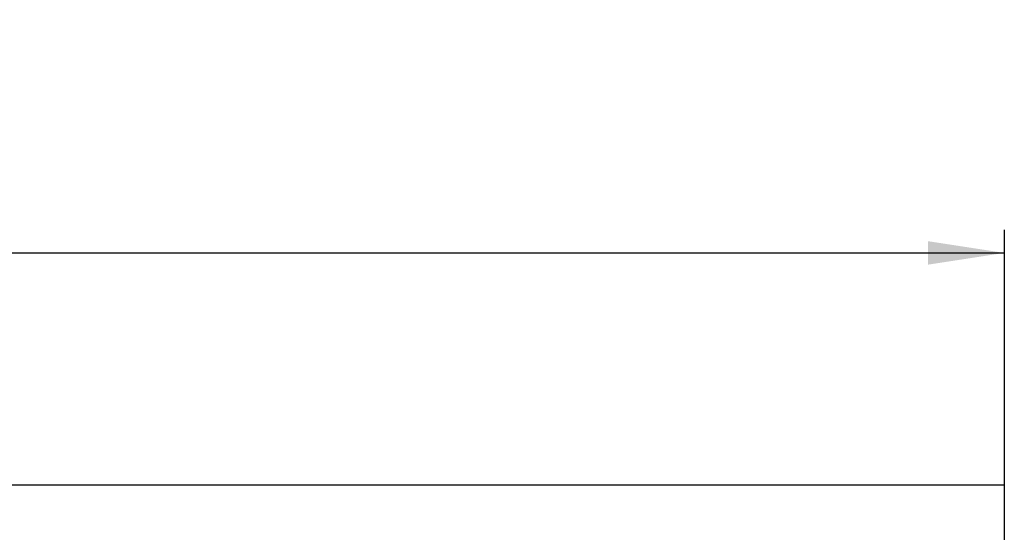
# Model space of a CAD drawing. Units: inches. Extents: x 0.6 to 16.3, y 0.2 to 11.5.
# Drawn here: x 8.3 to 10, y 9.3 to 10.2 of the extents above; entities that cross this region are included whole.
import ezdxf

# ---------------------------------------------------------------- set-up
doc = ezdxf.new("R2010")
doc.units = ezdxf.units.IN
doc.header["$MEASUREMENT"] = 0
doc.linetypes.add('SLD-Solid', pattern=[0])
doc.layers.add('FORMAT', color=7, linetype='SLD-Solid')
doc.styles.add('SLDTEXTSTYLE0', font='CALIBRI.TTF')
doc.styles.add('SLDTEXTSTYLE4', font='CALIBRII.TTF')
doc.dimstyles.new('SLDDIMSTYLE2', dxfattribs={"dimtxt": 0.145833, "dimasz": 0.13, "dimexe": 0, "dimexo": 0.0625, "dimgap": 0.036458, "dimtad": 2, "dimdec": 6, "dimlfac": 5, "dimrnd": 1e-09, "dimzin": 12, "dimdsep": 46, "dimlunit": 5, "dimtxsty": 'SLDTEXTSTYLE4', "dimsah": 1, "dimcen": 0.09, "dimadec": 0, "dimazin": 3, "dimtfac": 1, "dimtdec": 0, "dimtofl": 0, "dimtmove": 0, "dimatfit": 3, "dimfxl": 0, "dimfrac": 2, "dimtolj": 1, "dimtzin": 12, "dimarcsym": 0})

# ---------------------------------------------------------------- blocks, each defined once
blk = doc.blocks.new('_D_3')
at = {"layer": 'FORMAT'}
for p, q in [((6.092, 10.1264), (6.0541, 10.1264)), ((6.0541, 10.1264), (6.0541, 9.889)), ((6.4863, 10.1264), (6.5242, 10.1264)), ((6.5242, 10.1264), (6.5242, 9.889)), ((5.7614, 10.0175), (5.9121, 10.0175)), ((6.0541, 9.889), (6.092, 9.889)), ((6.5242, 9.889), (6.4863, 9.889)), ((2.1131, 9.4076), (2.1131, 9.8416)), ((9.9872, 9.4076), (9.9872, 9.8416)), ((2.1131, 9.8022), (9.9872, 9.8022))]:
    blk.add_line(p, q, dxfattribs=at)
for points in [[(2.1131, 9.8022), (2.2431, 9.7822), (2.2431, 9.8222)], [(9.9872, 9.8022), (9.8572, 9.8222), (9.8572, 9.7822)]]:
    blk.add_solid(points, dxfattribs=at)
at = {"layer": 'FORMAT', "attachment_point": 1, "style": 'SLDTEXTSTYLE0'}
for s, insert, char_height in [('3', (5.7875, 10.1963), 0.1458), ('39', (5.5382, 10.0835), 0.14583), ('"', (5.9382, 10.0835), 0.1458), ('1000', (6.092, 10.0835), 0.14583), ('8', (5.7875, 9.9967), 0.1458)]:
    blk.add_mtext(s, dxfattribs=dict(at, insert=insert, char_height=char_height))

msp = doc.modelspace()

# ---------------------------------------------------------------- linework, layer by layer
at = {"color": 7, "linetype": 'SLD-Solid', "lineweight": 25}
for p, q in [((2.11313711, 9.40761896), (9.98715286, 9.40761896)), ((8.85720206, 9.40786419), (8.85720206, 9.40761896)), ((9.29090648, 9.407897), (9.29090648, 9.40761896)), ((9.29689966, 9.40785317), (9.29689966, 9.40761896)), ((9.44417633, 9.40761896), (9.44417633, 9.4077819)), ((9.48352784, 9.407897), (9.48352784, 9.40761896)), ((9.48952102, 9.40785317), (9.48952102, 9.40761896)), ((9.52452839, 9.40789678), (9.52452839, 9.40761896)), ((9.53052338, 9.40785317), (9.53052338, 9.40761896)), ((9.55460208, 9.40761896), (9.55460208, 9.40785317)), ((9.56059707, 9.40761896), (9.56059707, 9.40789679)), ((9.98715286, 9.40761896), (9.98715286, 9.30525675))]:
    msp.add_line(p, q, dxfattribs=at)

# ---------------------------------------------------------------- dimensions: what is measured, and where the dimension line sits
at = {"layer": 'FORMAT'}
dim = msp.add_linear_dim(base=(9.98715286, 9.80223341), p1=(2.11313711, 9.40761896), p2=(9.98715286, 9.40761896), dimstyle='SLDDIMSTYLE2', dxfattribs=at)
dim.commit()
dim.dimension.update_dxf_attribs({"geometry": '_D_3', "text_midpoint": (6.05014499, 9.80223341), "dimtype": 160})

doc.saveas('drawing.dxf')
